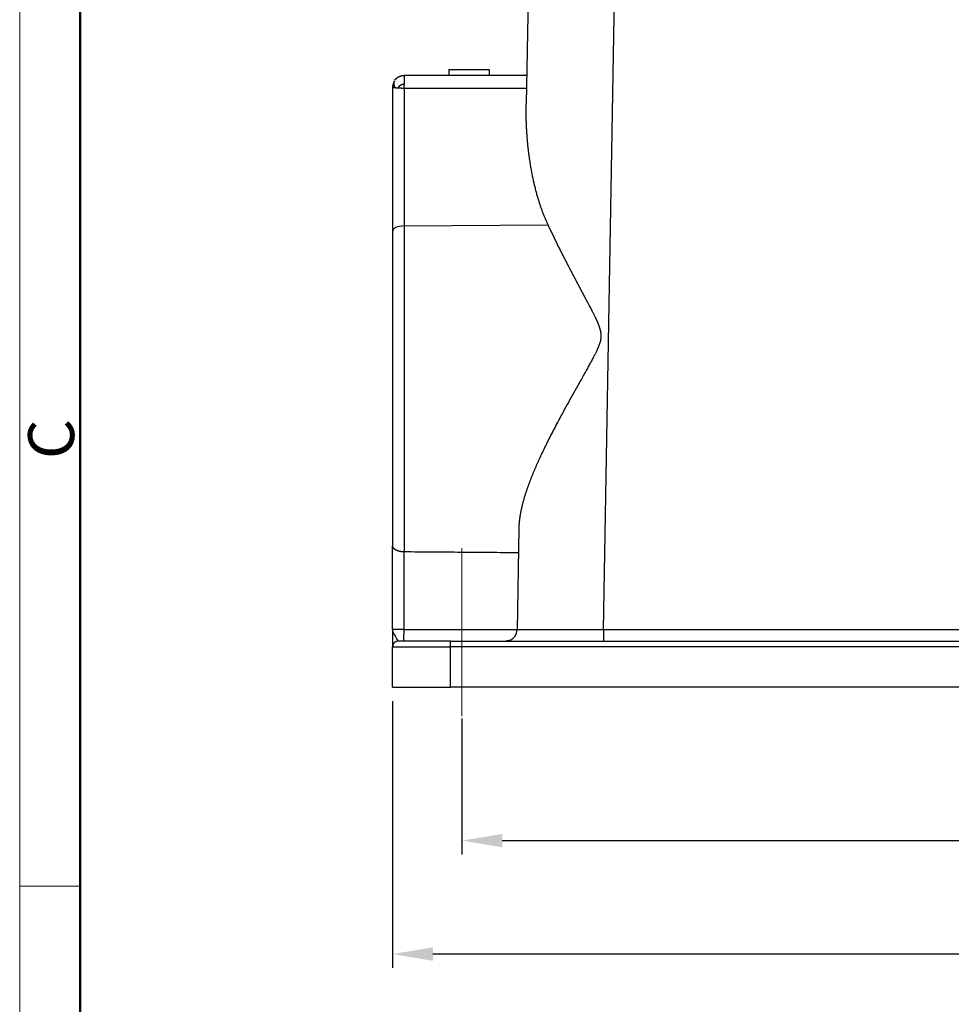
# Model space of a CAD drawing. Units: millimetres. Extents: x 4077 to 4523, y 1165 to 1480.
# Drawn here: x 4077 to 4158, y 1309 to 1394 of the extents above; entities that cross this region are included whole.
import ezdxf

# ---------------------------------------------------------------- set-up
doc = ezdxf.new("R2010")
doc.units = ezdxf.units.MM
doc.header["$LTSCALE"] = 65.395
doc.header["$PDMODE"] = 3
doc.header["$PDSIZE"] = 8
doc.linetypes.add('CENTER', pattern=[0.6, 0.375, -0.075, 0.075, -0.075])
doc.layers.get('Defpoints').update_dxf_attribs({"linetype": 'CONTINUOUS'})
doc.layers.add('7', color=7, linetype='CONTINUOUS', true_color=0xffffff)
for name, color, linetype, lineweight in [('Cen', 1, 'CENTER', 15), ('Dim', 3, 'CONTINUOUS', 15), ('图框', 7, 'CONTINUOUS', 20)]:
    doc.layers.add(name, color=color, linetype=linetype, lineweight=lineweight)
doc.styles.add('Romans字体', font='romans.shx', dxfattribs={"width": 0.75})
doc.dimstyles.new('01', dxfattribs={"dimtxt": 4, "dimasz": 3.5, "dimexe": 1.2, "dimexo": 0.2, "dimgap": 0.5, "dimtad": 1, "dimdec": 1, "dimdsep": 46, "dimtxsty": 'Romans字体', "dimcen": 0, "dimclrd": 1, "dimclre": 6, "dimclrt": 4, "dimazin": 2, "dimtfac": 1, "dimtdec": 1, "dimtofl": 0, "dimtmove": 0, "dimatfit": 3, "dimfxl": 1, "dimtolj": 1, "dimtzin": 0, "dimarcsym": 0})

# ---------------------------------------------------------------- blocks, each defined once
blk = doc.blocks.new('A4图框-NEW')
at = {"layer": '图框', "color": 1, "lineweight": 18}
blk.add_line((833.413, 690.535), (833.413, 480.535), dxfattribs=at)
at = {"layer": '图框', "lineweight": 50}
blk.add_line((836.913, 484.018), (836.913, 675.021), dxfattribs=at)
at = {"layer": '图框', "color": 6}
blk.add_line((836.913, 582.893), (833.413, 582.893), dxfattribs=at)
at = {"layer": '图框', "color": 6, "insert": (833.904, 607.554), "char_height": 2.652, "width": 2.55791, "attachment_point": 1, "rotation": 90, "style": 'Romans字体'}
blk.add_mtext('C', dxfattribs=at)
blk = doc.blocks.new('*D192')
at = {"layer": 'Defpoints', "color": 0, "transparency": 16777216}
for p in [(4115.494, 1333.609), (4220.492, 1331.942), (4220.492, 1322.842)]:
    blk.add_point(p, dxfattribs=at)
at = {"layer": 'Dim', "color": 6, "lineweight": -2, "transparency": 16777216}
for p, q in [((4115.494, 1333.409), (4115.494, 1321.642)), ((4220.492, 1331.742), (4220.492, 1321.642))]:
    blk.add_line(p, q, dxfattribs=at)
at = {"layer": 'Dim', "color": 1, "lineweight": -2, "transparency": 16777216}
blk.add_line((4118.994, 1322.842), (4216.992, 1322.842), dxfattribs=at)
at = {"layer": 'Dim', "color": 1, "transparency": 16777216}
for points in [[(4118.994, 1323.425), (4118.994, 1322.258), (4115.494, 1322.842)], [(4216.992, 1323.425), (4216.992, 1322.258), (4220.492, 1322.842)]]:
    blk.add_solid(points, dxfattribs=at)
at = {"layer": 'Dim', "color": 4, "transparency": 16777216, "insert": (4167.993, 1325.342), "char_height": 4, "attachment_point": 5, "style": 'Romans字体'}
blk.add_mtext('\\A1;105', dxfattribs=at)
blk = doc.blocks.new('*D193')
at = {"layer": 'Defpoints', "color": 0, "transparency": 16777216}
for p in [(4109.48, 1335.118), (4226.467, 1335.118), (4109.48, 1313.013)]:
    blk.add_point(p, dxfattribs=at)
at = {"layer": 'Dim', "color": 6, "lineweight": -2, "transparency": 16777216}
for p, q in [((4109.48, 1334.918), (4109.48, 1311.813)), ((4226.467, 1334.918), (4226.467, 1311.813))]:
    blk.add_line(p, q, dxfattribs=at)
at = {"layer": 'Dim', "color": 1, "lineweight": -2, "transparency": 16777216}
blk.add_line((4222.967, 1313.013), (4112.98, 1313.013), dxfattribs=at)
at = {"layer": 'Dim', "color": 1, "transparency": 16777216}
for points in [[(4112.98, 1313.596), (4112.98, 1312.429), (4109.48, 1313.013)], [(4222.967, 1313.596), (4222.967, 1312.429), (4226.467, 1313.013)]]:
    blk.add_solid(points, dxfattribs=at)
at = {"layer": 'Dim', "color": 4, "transparency": 16777216, "insert": (4167.974, 1315.513), "char_height": 4, "attachment_point": 5, "style": 'Romans字体'}
blk.add_mtext('\\A1;117', dxfattribs=at)

msp = doc.modelspace()

# ---------------------------------------------------------------- linework, layer by layer
at = {"layer": '7', "color": 0, "linetype": 'Continuous', "lineweight": 25}
for p, q in [((4121.485, 1410.636), (4121.066, 1386.67)), ((4127.77, 1341.11), (4128.983, 1410.636)), ((4114.361, 1389.627), (4114.361, 1389.127)), ((4117.861, 1389.627), (4117.861, 1389.127)), ((4109.493, 1388.128), (4109.493, 1375.635)), ((4110.479, 1388.032), (4121.09, 1388.032)), ((4110.479, 1388.032), (4110.479, 1376.088)), ((4110.479, 1376.088), (4122.955, 1376.167)), ((4110.479, 1376.088), (4110.479, 1366.127)), ((4109.493, 1375.635), (4109.493, 1366.127)), ((4109.493, 1366.127), (4109.493, 1348.387)), ((4110.479, 1366.127), (4110.479, 1347.846)), ((4120.424, 1349.89), (4120.271, 1341.11)), ((4109.493, 1341.127), (4109.493, 1348.387)), ((4110.479, 1341.127), (4110.479, 1347.846)), ((4110.479, 1341.127), (4109.493, 1341.127)), ((4208.216, 1341.11), (4127.77, 1341.11)), ((4114.493, 1340.127), (4109.993, 1340.127)), ((4114.493, 1340.127), (4221.493, 1340.127)), ((4114.493, 1339.627), (4114.493, 1340.127)), ((4109.493, 1339.627), (4114.493, 1339.627)), ((4109.493, 1336.127), (4109.493, 1339.627)), ((4221.493, 1339.627), (4114.493, 1339.627)), ((4114.493, 1336.127), (4114.493, 1339.627)), ((4109.493, 1336.127), (4114.493, 1336.127)), ((4221.493, 1336.127), (4114.493, 1336.127))]:
    msp.add_line(p, q, dxfattribs=at)
for centre, radius, start, end in [((4111.377, 1387.82), 1.927, 155.19201, 160.83253), ((4109.993, 1339.627), 0.5, 89.99998, 180)]:
    msp.add_arc(centre, radius, start, end, dxfattribs=at)
for centre, major_axis, ratio, start_param, end_param in [((4110.493, 1375.635), (-1, 0), 0.452473, 4.726352, 6.283187), ((4110.465, 1341.127), (0, 1), 0.013962, 3.141583, 4.712389)]:
    msp.add_ellipse(centre, major_axis=major_axis, ratio=ratio, start_param=start_param, end_param=end_param, dxfattribs=at)
for points, degree in [([(4114.361, 1389.627), (4115.528, 1389.627), (4116.694, 1389.627), (4117.861, 1389.627)], 3), ([(4121.109, 1389.127), (4117.57, 1389.127), (4114.032, 1389.127), (4110.493, 1389.127)], 3), ([(4120.387, 1347.772), (4110.479, 1347.846)], 1), ([(4110.479, 1341.127), (4120.271, 1341.119)], 1), ([(4127.77, 1341.11), (4127.525, 1341.11), (4127.034, 1341.11), (4126.305, 1341.11), (4125.591, 1341.11), (4124.897, 1341.11), (4124.232, 1341.111), (4123.6, 1341.111), (4123.008, 1341.111), (4122.462, 1341.111), (4121.968, 1341.111), (4121.529, 1341.111), (4121.15, 1341.11), (4120.834, 1341.11), (4120.586, 1341.11), (4120.406, 1341.11), (4120.298, 1341.11), (4120.273, 1341.11), (4120.273, 1341.11)], 3)]:
    msp.add_open_spline(points, degree=degree, dxfattribs=at)
for points, degree, knots in [([(4109.633, 1388.627), (4109.627, 1388.612), (4109.621, 1388.597), (4109.603, 1388.536), (4109.595, 1388.486), (4109.594, 1388.379), (4109.601, 1388.322), (4109.628, 1388.2), (4109.648, 1388.137), (4109.675, 1388.071)], 3, [0, 0, 0, 0, 0.10774, 0.10774, 0.40516, 0.40516, 0.70258, 0.70258, 1, 1, 1, 1]), ([(4109.674, 1388.701), (4109.677, 1388.705), (4109.683, 1388.714), (4109.692, 1388.726), (4109.702, 1388.738), (4109.711, 1388.751), (4109.721, 1388.762), (4109.731, 1388.774), (4109.741, 1388.786), (4109.751, 1388.797), (4109.761, 1388.809), (4109.771, 1388.82), (4109.782, 1388.83), (4109.793, 1388.841), (4109.804, 1388.852), (4109.815, 1388.862), (4109.826, 1388.872), (4109.837, 1388.882), (4109.849, 1388.892), (4109.86, 1388.901), (4109.872, 1388.911), (4109.883, 1388.92), (4109.895, 1388.929), (4109.907, 1388.938), (4109.919, 1388.946), (4109.932, 1388.955), (4109.944, 1388.963), (4109.956, 1388.971), (4109.969, 1388.979), (4109.981, 1388.986), (4109.994, 1388.994), (4110.007, 1389.001), (4110.02, 1389.008), (4110.033, 1389.015), (4110.045, 1389.022), (4110.059, 1389.028), (4110.072, 1389.034), (4110.085, 1389.04), (4110.098, 1389.046), (4110.111, 1389.052), (4110.125, 1389.057), (4110.138, 1389.062), (4110.151, 1389.067), (4110.165, 1389.072), (4110.178, 1389.076), (4110.192, 1389.081), (4110.206, 1389.085), (4110.219, 1389.089), (4110.233, 1389.093), (4110.246, 1389.096), (4110.26, 1389.1), (4110.274, 1389.103), (4110.288, 1389.106), (4110.301, 1389.109), (4110.315, 1389.111), (4110.329, 1389.114), (4110.342, 1389.116), (4110.356, 1389.118), (4110.37, 1389.12), (4110.384, 1389.121), (4110.397, 1389.123), (4110.411, 1389.124), (4110.425, 1389.125), (4110.439, 1389.126), (4110.452, 1389.126), (4110.466, 1389.127), (4110.479, 1389.127), (4110.489, 1389.127), (4110.493, 1389.127)], 3, [0, 0, 0, 0, 0.017153, 0.034234, 0.051243, 0.068179, 0.085044, 0.101839, 0.118563, 0.135216, 0.151801, 0.168316, 0.184762, 0.20114, 0.217451, 0.233694, 0.249871, 0.265981, 0.282026, 0.298005, 0.31392, 0.329771, 0.345558, 0.361281, 0.376943, 0.392542, 0.40808, 0.423557, 0.438973, 0.45433, 0.469628, 0.484867, 0.500048, 0.515171, 0.530238, 0.545249, 0.560204, 0.575105, 0.589951, 0.604743, 0.619483, 0.63417, 0.648805, 0.66339, 0.677924, 0.692409, 0.706845, 0.721232, 0.735572, 0.749865, 0.764113, 0.778314, 0.792472, 0.806585, 0.820655, 0.834683, 0.84867, 0.862615, 0.876521, 0.890387, 0.904215, 0.918005, 0.931758, 0.945475, 0.959157, 0.972805, 0.986419, 1, 1, 1, 1]), ([(4110.493, 1389.127), (4110.492, 1389.127), (4110.49, 1389.11), (4110.487, 1389.04), (4110.486, 1388.988), (4110.484, 1388.853), (4110.483, 1388.77), (4110.481, 1388.576), (4110.48, 1388.465), (4110.48, 1388.344)], 3, [0, 0, 0, 0, 0.25, 0.25, 0.5, 0.5, 0.75, 0.75, 1, 1, 1, 1]), ([(4109.557, 1388.452), (4109.556, 1388.449), (4109.553, 1388.442), (4109.549, 1388.43), (4109.545, 1388.417), (4109.541, 1388.404), (4109.537, 1388.391), (4109.534, 1388.379), (4109.53, 1388.366), (4109.527, 1388.354), (4109.524, 1388.342), (4109.52, 1388.33), (4109.518, 1388.318), (4109.515, 1388.306), (4109.512, 1388.295), (4109.51, 1388.283), (4109.507, 1388.272), (4109.505, 1388.261), (4109.503, 1388.25), (4109.501, 1388.239), (4109.499, 1388.228), (4109.497, 1388.217), (4109.495, 1388.207), (4109.494, 1388.197), (4109.492, 1388.187), (4109.491, 1388.177), (4109.489, 1388.167), (4109.488, 1388.157), (4109.487, 1388.147), (4109.486, 1388.138), (4109.485, 1388.132), (4109.485, 1388.129)], 3, [0, 0, 0, 0, 0.028707, 0.07123, 0.11316, 0.154496, 0.195237, 0.23538, 0.274925, 0.313872, 0.352221, 0.389971, 0.427125, 0.463684, 0.499651, 0.535028, 0.56982, 0.604031, 0.637667, 0.670734, 0.703241, 0.735195, 0.766608, 0.797488, 0.82785, 0.857707, 0.887074, 0.915968, 0.944406, 0.97241, 1, 1, 1, 1]), ([(4109.485, 1388.129), (4109.485, 1388.128), (4109.486, 1388.128), (4109.489, 1388.127), (4109.491, 1388.126), (4109.494, 1388.125), (4109.497, 1388.124), (4109.5, 1388.123), (4109.503, 1388.122), (4109.507, 1388.12), (4109.512, 1388.119), (4109.516, 1388.117), (4109.522, 1388.114), (4109.527, 1388.112), (4109.533, 1388.109), (4109.54, 1388.107), (4109.547, 1388.104), (4109.555, 1388.1), (4109.563, 1388.097), (4109.572, 1388.094), (4109.582, 1388.09), (4109.593, 1388.087), (4109.604, 1388.084), (4109.616, 1388.081), (4109.629, 1388.078), (4109.643, 1388.075), (4109.657, 1388.073), (4109.668, 1388.072), (4109.673, 1388.071)], 3, [0, 0, 0, 0, 0.026964, 0.054621, 0.083036, 0.112265, 0.142355, 0.173345, 0.205266, 0.238145, 0.272001, 0.306848, 0.342697, 0.379554, 0.417422, 0.456301, 0.496188, 0.537079, 0.578969, 0.621851, 0.665719, 0.710565, 0.756384, 0.803173, 0.850927, 0.899647, 0.949336, 1, 1, 1, 1]), ([(4109.675, 1388.071), (4109.678, 1388.071), (4109.684, 1388.07), (4109.693, 1388.069), (4109.702, 1388.068), (4109.711, 1388.067), (4109.721, 1388.066), (4109.73, 1388.065), (4109.74, 1388.064), (4109.75, 1388.064), (4109.759, 1388.063), (4109.769, 1388.062), (4109.779, 1388.061), (4109.789, 1388.06), (4109.799, 1388.059), (4109.809, 1388.059), (4109.819, 1388.058), (4109.83, 1388.057), (4109.84, 1388.056), (4109.85, 1388.056), (4109.86, 1388.055), (4109.87, 1388.054), (4109.88, 1388.053), (4109.89, 1388.053), (4109.901, 1388.052), (4109.911, 1388.051), (4109.921, 1388.051), (4109.931, 1388.05), (4109.94, 1388.049), (4109.95, 1388.049), (4109.957, 1388.048), (4109.96, 1388.048)], 3, [0, 0, 0, 0, 0.039996, 0.079604, 0.118827, 0.157664, 0.196118, 0.23419, 0.271882, 0.309195, 0.346133, 0.382695, 0.418885, 0.454702, 0.490139, 0.525188, 0.559842, 0.594094, 0.627936, 0.661362, 0.694366, 0.72694, 0.759081, 0.790781, 0.822037, 0.852843, 0.883196, 0.913092, 0.942526, 0.971497, 1, 1, 1, 1]), ([(4110.48, 1388.342), (4110.475, 1388.342), (4110.466, 1388.342), (4110.452, 1388.341), (4110.438, 1388.34), (4110.424, 1388.339), (4110.41, 1388.337), (4110.397, 1388.336), (4110.384, 1388.334), (4110.371, 1388.331), (4110.358, 1388.329), (4110.345, 1388.326), (4110.333, 1388.323), (4110.32, 1388.32), (4110.308, 1388.317), (4110.296, 1388.314), (4110.284, 1388.31), (4110.272, 1388.306), (4110.261, 1388.302), (4110.25, 1388.298), (4110.238, 1388.293), (4110.227, 1388.288), (4110.216, 1388.284), (4110.206, 1388.279), (4110.195, 1388.273), (4110.185, 1388.268), (4110.175, 1388.262), (4110.165, 1388.257), (4110.155, 1388.251), (4110.145, 1388.245), (4110.136, 1388.239), (4110.127, 1388.232), (4110.117, 1388.226), (4110.108, 1388.219), (4110.1, 1388.213), (4110.091, 1388.206), (4110.083, 1388.199), (4110.074, 1388.191), (4110.066, 1388.184), (4110.058, 1388.177), (4110.05, 1388.169), (4110.043, 1388.161), (4110.035, 1388.154), (4110.028, 1388.146), (4110.021, 1388.138), (4110.014, 1388.129), (4110.007, 1388.121), (4110, 1388.113), (4109.994, 1388.104), (4109.987, 1388.095), (4109.981, 1388.087), (4109.975, 1388.078), (4109.969, 1388.069), (4109.963, 1388.06), (4109.959, 1388.053), (4109.957, 1388.05)], 3, [0, 0, 0, 0, 0.022649, 0.045067, 0.067259, 0.089229, 0.110981, 0.13252, 0.153852, 0.17498, 0.195909, 0.216644, 0.237191, 0.257554, 0.277738, 0.297749, 0.317591, 0.337271, 0.356792, 0.376161, 0.395383, 0.414464, 0.433408, 0.452221, 0.470908, 0.489476, 0.507929, 0.526273, 0.544513, 0.562655, 0.580705, 0.598667, 0.616547, 0.634351, 0.652084, 0.669752, 0.687359, 0.704911, 0.722414, 0.739873, 0.757293, 0.774679, 0.792037, 0.809372, 0.826689, 0.843993, 0.86129, 0.878584, 0.895881, 0.913186, 0.930503, 0.947838, 0.965196, 0.982582, 1, 1, 1, 1]), ([(4109.957, 1388.05), (4109.962, 1388.05), (4109.97, 1388.049), (4109.984, 1388.048), (4109.997, 1388.047), (4110.01, 1388.046), (4110.024, 1388.045), (4110.037, 1388.044), (4110.051, 1388.044), (4110.065, 1388.043), (4110.079, 1388.042), (4110.093, 1388.041), (4110.108, 1388.04), (4110.122, 1388.039), (4110.136, 1388.038), (4110.151, 1388.037), (4110.166, 1388.036), (4110.181, 1388.036), (4110.196, 1388.035), (4110.211, 1388.034), (4110.226, 1388.034), (4110.241, 1388.033), (4110.256, 1388.033), (4110.272, 1388.032), (4110.287, 1388.032), (4110.303, 1388.031), (4110.318, 1388.031), (4110.334, 1388.031), (4110.35, 1388.031), (4110.366, 1388.031), (4110.382, 1388.03), (4110.398, 1388.03), (4110.414, 1388.031), (4110.43, 1388.031), (4110.447, 1388.031), (4110.463, 1388.031), (4110.474, 1388.031), (4110.479, 1388.032)], 3, [0, 0, 0, 0, 0.028228, 0.056463, 0.084707, 0.112958, 0.141217, 0.169485, 0.197762, 0.22605, 0.254348, 0.282659, 0.310983, 0.339321, 0.367676, 0.396048, 0.42444, 0.452853, 0.481289, 0.509751, 0.53824, 0.56676, 0.595311, 0.623898, 0.652522, 0.681187, 0.709894, 0.738648, 0.767451, 0.796305, 0.825214, 0.854182, 0.883211, 0.912304, 0.941464, 0.970695, 1, 1, 1, 1]), ([(4110.479, 1388.032), (4110.479, 1388.088), (4110.479, 1388.143), (4110.48, 1388.247), (4110.48, 1388.296), (4110.48, 1388.342)], 3, [0, 0, 0, 0, 0.5, 0.5, 1, 1, 1, 1]), ([(4122.955, 1376.167), (4121.926, 1378.42), (4121.448, 1381.321), (4121.018, 1383.926), (4121.066, 1386.67)], 2, [0, 0, 0, 0.5, 0.5, 1, 1, 1]), ([(4122.955, 1376.167), (4122.964, 1376.147), (4122.982, 1376.108), (4123.009, 1376.049), (4123.036, 1375.99), (4123.063, 1375.931), (4123.09, 1375.872), (4123.118, 1375.813), (4123.146, 1375.754), (4123.173, 1375.695), (4123.201, 1375.635), (4123.229, 1375.576), (4123.258, 1375.516), (4123.286, 1375.457), (4123.314, 1375.397), (4123.343, 1375.337), (4123.372, 1375.277), (4123.4, 1375.217), (4123.429, 1375.157), (4123.458, 1375.097), (4123.488, 1375.037), (4123.517, 1374.977), (4123.546, 1374.916), (4123.576, 1374.856), (4123.605, 1374.795), (4123.635, 1374.735), (4123.665, 1374.674), (4123.695, 1374.613), (4123.725, 1374.552), (4123.755, 1374.491), (4123.786, 1374.43), (4123.816, 1374.369), (4123.847, 1374.308), (4123.877, 1374.247), (4123.908, 1374.185), (4123.939, 1374.124), (4123.97, 1374.062), (4124.001, 1374.001), (4124.032, 1373.939), (4124.063, 1373.877), (4124.095, 1373.815), (4124.126, 1373.753), (4124.158, 1373.691), (4124.189, 1373.629), (4124.221, 1373.567), (4124.253, 1373.505), (4124.285, 1373.442), (4124.317, 1373.38), (4124.349, 1373.317), (4124.381, 1373.255), (4124.413, 1373.192), (4124.446, 1373.129), (4124.478, 1373.066), (4124.511, 1373.003), (4124.543, 1372.94), (4124.576, 1372.877), (4124.609, 1372.814), (4124.642, 1372.75), (4124.675, 1372.687), (4124.708, 1372.624), (4124.741, 1372.56), (4124.774, 1372.496), (4124.807, 1372.433), (4124.84, 1372.369), (4124.874, 1372.305), (4124.907, 1372.241), (4124.941, 1372.177), (4124.974, 1372.113), (4125.008, 1372.048), (4125.042, 1371.984), (4125.076, 1371.92), (4125.109, 1371.855), (4125.143, 1371.791), (4125.177, 1371.726), (4125.211, 1371.661), (4125.245, 1371.597), (4125.28, 1371.532), (4125.314, 1371.467), (4125.348, 1371.402), (4125.382, 1371.336), (4125.417, 1371.271), (4125.451, 1371.206), (4125.486, 1371.14), (4125.52, 1371.075), (4125.555, 1371.009), (4125.589, 1370.944), (4125.624, 1370.878), (4125.659, 1370.812), (4125.694, 1370.746), (4125.729, 1370.68), (4125.763, 1370.614), (4125.798, 1370.548), (4125.833, 1370.482), (4125.868, 1370.416), (4125.903, 1370.349), (4125.938, 1370.283), (4125.974, 1370.216), (4126.009, 1370.15), (4126.044, 1370.083), (4126.079, 1370.016), (4126.114, 1369.949), (4126.15, 1369.882), (4126.185, 1369.815), (4126.22, 1369.748), (4126.256, 1369.681), (4126.291, 1369.614), (4126.327, 1369.546), (4126.362, 1369.479), (4126.422, 1369.364), (4126.504, 1369.208), (4126.605, 1369.016), (4126.696, 1368.843), (4126.777, 1368.689), (4126.848, 1368.553), (4126.909, 1368.435), (4126.961, 1368.336), (4127.002, 1368.256), (4127.033, 1368.193), (4127.058, 1368.141), (4127.08, 1368.096), (4127.101, 1368.05), (4127.122, 1368.005), (4127.142, 1367.96), (4127.162, 1367.916), (4127.182, 1367.872), (4127.201, 1367.829), (4127.219, 1367.785), (4127.237, 1367.743), (4127.255, 1367.7), (4127.272, 1367.658), (4127.289, 1367.616), (4127.305, 1367.575), (4127.32, 1367.534), (4127.336, 1367.493), (4127.35, 1367.453), (4127.364, 1367.413), (4127.378, 1367.373), (4127.391, 1367.334), (4127.404, 1367.295), (4127.416, 1367.257), (4127.428, 1367.219), (4127.439, 1367.181), (4127.45, 1367.143), (4127.462, 1367.1), (4127.475, 1367.051), (4127.488, 1366.997), (4127.499, 1366.942), (4127.509, 1366.888), (4127.517, 1366.834), (4127.524, 1366.78), (4127.53, 1366.726), (4127.534, 1366.672), (4127.537, 1366.618), (4127.538, 1366.565), (4127.538, 1366.511), (4127.536, 1366.458), (4127.533, 1366.405), (4127.528, 1366.352), (4127.522, 1366.3), (4127.515, 1366.247), (4127.506, 1366.195), (4127.495, 1366.142), (4127.477, 1366.062), (4127.445, 1365.95), (4127.394, 1365.799), (4127.33, 1365.633), (4127.252, 1365.451), (4127.161, 1365.253), (4127.052, 1365.03), (4126.924, 1364.779), (4126.773, 1364.493), (4126.601, 1364.175), (4126.409, 1363.826), (4126.197, 1363.446), (4125.966, 1363.033), (4125.654, 1362.48), (4125.271, 1361.798), (4124.826, 1361.002), (4124.391, 1360.214), (4123.996, 1359.486), (4123.643, 1358.822), (4123.331, 1358.225), (4123.035, 1357.646), (4122.756, 1357.084), (4122.493, 1356.54), (4122.308, 1356.145), (4122.192, 1355.894), (4122.14, 1355.779), (4122.088, 1355.665), (4122.037, 1355.551), (4121.987, 1355.439), (4121.938, 1355.327), (4121.89, 1355.215), (4121.842, 1355.105), (4121.795, 1354.995), (4121.748, 1354.885), (4121.703, 1354.777), (4121.658, 1354.669), (4121.614, 1354.562), (4121.571, 1354.455), (4121.528, 1354.35), (4121.487, 1354.245), (4121.446, 1354.14), (4121.406, 1354.037), (4121.366, 1353.934), (4121.328, 1353.832), (4121.29, 1353.73), (4121.253, 1353.629), (4121.217, 1353.529), (4121.182, 1353.43), (4121.147, 1353.331), (4121.113, 1353.233), (4121.08, 1353.136), (4121.048, 1353.039), (4121.017, 1352.943), (4120.986, 1352.848), (4120.956, 1352.754), (4120.928, 1352.66), (4120.899, 1352.567), (4120.872, 1352.474), (4120.846, 1352.383), (4120.82, 1352.292), (4120.795, 1352.201), (4120.771, 1352.112), (4120.748, 1352.023), (4120.725, 1351.935), (4120.703, 1351.847), (4120.683, 1351.761), (4120.663, 1351.674), (4120.643, 1351.589), (4120.625, 1351.505), (4120.607, 1351.421), (4120.591, 1351.337), (4120.575, 1351.255), (4120.559, 1351.173), (4120.545, 1351.092), (4120.531, 1351.012), (4120.519, 1350.932), (4120.507, 1350.853), (4120.496, 1350.775), (4120.485, 1350.697), (4120.476, 1350.62), (4120.467, 1350.544), (4120.459, 1350.469), (4120.452, 1350.394), (4120.446, 1350.32), (4120.44, 1350.247), (4120.435, 1350.174), (4120.431, 1350.102), (4120.428, 1350.031), (4120.426, 1349.96), (4120.425, 1349.914), (4120.424, 1349.89)], 3, [0, 0, 0, 0, 0.00228, 0.004562, 0.006845, 0.00913, 0.011417, 0.013706, 0.015996, 0.018288, 0.020581, 0.022876, 0.025173, 0.027472, 0.029772, 0.032074, 0.034378, 0.036683, 0.03899, 0.041299, 0.043609, 0.045922, 0.048236, 0.050551, 0.052869, 0.055188, 0.057508, 0.059831, 0.062155, 0.064481, 0.066809, 0.069138, 0.071469, 0.073802, 0.076136, 0.078473, 0.080811, 0.08315, 0.085492, 0.087835, 0.09018, 0.092527, 0.094875, 0.097225, 0.099577, 0.101931, 0.104286, 0.106643, 0.109002, 0.111363, 0.113725, 0.11609, 0.118456, 0.120823, 0.123193, 0.125564, 0.127937, 0.130312, 0.132688, 0.135066, 0.137447, 0.139828, 0.142212, 0.144597, 0.146985, 0.149373, 0.151764, 0.154157, 0.156551, 0.158947, 0.161345, 0.163745, 0.166146, 0.168549, 0.170954, 0.173361, 0.17577, 0.17818, 0.180592, 0.183006, 0.185422, 0.18784, 0.190259, 0.19268, 0.195103, 0.197528, 0.199955, 0.202383, 0.204814, 0.207246, 0.20968, 0.212115, 0.214553, 0.216992, 0.219434, 0.221877, 0.224321, 0.226768, 0.229217, 0.231667, 0.234119, 0.236573, 0.239029, 0.241487, 0.243946, 0.246407, 0.248871, 0.251336, 0.253803, 0.261461, 0.26844, 0.27474, 0.280362, 0.285305, 0.28957, 0.293156, 0.296063, 0.298292, 0.299939, 0.301568, 0.30318, 0.304775, 0.306352, 0.307913, 0.309456, 0.310982, 0.312491, 0.313983, 0.315459, 0.316917, 0.318359, 0.319785, 0.321193, 0.322586, 0.323961, 0.325321, 0.326664, 0.327991, 0.329302, 0.330598, 0.331877, 0.33314, 0.334388, 0.335621, 0.337436, 0.339236, 0.34102, 0.342791, 0.344548, 0.346295, 0.348031, 0.349758, 0.351477, 0.353189, 0.354896, 0.356599, 0.358298, 0.359997, 0.361695, 0.363394, 0.365096, 0.366801, 0.368511, 0.372972, 0.378049, 0.383757, 0.390102, 0.397092, 0.404731, 0.413886, 0.424256, 0.435843, 0.448647, 0.46267, 0.477913, 0.494375, 0.524279, 0.554021, 0.583603, 0.613029, 0.636305, 0.659012, 0.681154, 0.70273, 0.723744, 0.744196, 0.748704, 0.753191, 0.757658, 0.762105, 0.766532, 0.770938, 0.775325, 0.779691, 0.784038, 0.788364, 0.792671, 0.796957, 0.801224, 0.805471, 0.809698, 0.813906, 0.818093, 0.822261, 0.826409, 0.830538, 0.834647, 0.838736, 0.842806, 0.846857, 0.850888, 0.854899, 0.858891, 0.862864, 0.866818, 0.870752, 0.874668, 0.878564, 0.882441, 0.886299, 0.890138, 0.893958, 0.897759, 0.901541, 0.905304, 0.909049, 0.912775, 0.916482, 0.92017, 0.92384, 0.927492, 0.931125, 0.934739, 0.938336, 0.941914, 0.945473, 0.949015, 0.952539, 0.956044, 0.959531, 0.963001, 0.966452, 0.969886, 0.973302, 0.976701, 0.980081, 0.983445, 0.98679, 0.990119, 0.99343, 0.996723, 1, 1, 1, 1]), ([(4110.479, 1347.846), (4110.474, 1347.846), (4110.464, 1347.846), (4110.448, 1347.846), (4110.433, 1347.847), (4110.417, 1347.847), (4110.402, 1347.848), (4110.386, 1347.849), (4110.371, 1347.85), (4110.355, 1347.851), (4110.34, 1347.852), (4110.324, 1347.854), (4110.309, 1347.855), (4110.293, 1347.857), (4110.278, 1347.859), (4110.263, 1347.861), (4110.247, 1347.863), (4110.232, 1347.865), (4110.216, 1347.867), (4110.201, 1347.87), (4110.186, 1347.872), (4110.171, 1347.875), (4110.156, 1347.878), (4110.14, 1347.881), (4110.125, 1347.884), (4110.11, 1347.887), (4110.095, 1347.89), (4110.081, 1347.894), (4110.066, 1347.898), (4110.051, 1347.901), (4110.037, 1347.905), (4110.022, 1347.909), (4110.008, 1347.913), (4109.993, 1347.918), (4109.979, 1347.922), (4109.965, 1347.927), (4109.951, 1347.931), (4109.937, 1347.936), (4109.924, 1347.941), (4109.91, 1347.946), (4109.897, 1347.952), (4109.883, 1347.957), (4109.87, 1347.962), (4109.857, 1347.968), (4109.844, 1347.974), (4109.832, 1347.98), (4109.819, 1347.986), (4109.806, 1347.992), (4109.794, 1347.999), (4109.781, 1348.006), (4109.768, 1348.013), (4109.755, 1348.021), (4109.742, 1348.029), (4109.729, 1348.037), (4109.716, 1348.045), (4109.703, 1348.054), (4109.69, 1348.064), (4109.678, 1348.073), (4109.665, 1348.083), (4109.653, 1348.094), (4109.64, 1348.104), (4109.628, 1348.115), (4109.617, 1348.127), (4109.605, 1348.138), (4109.594, 1348.15), (4109.583, 1348.163), (4109.573, 1348.175), (4109.563, 1348.188), (4109.554, 1348.201), (4109.545, 1348.215), (4109.537, 1348.229), (4109.529, 1348.243), (4109.522, 1348.258), (4109.515, 1348.273), (4109.51, 1348.288), (4109.505, 1348.304), (4109.501, 1348.32), (4109.497, 1348.336), (4109.495, 1348.353), (4109.493, 1348.37), (4109.493, 1348.381), (4109.493, 1348.387)], 3, [0, 0, 0, 0, 0.009244, 0.018509, 0.027795, 0.037104, 0.046436, 0.055792, 0.065172, 0.074576, 0.084007, 0.093464, 0.102947, 0.112459, 0.121998, 0.131567, 0.141164, 0.150792, 0.16045, 0.17014, 0.179862, 0.189616, 0.199403, 0.209223, 0.219078, 0.228967, 0.238892, 0.248853, 0.25885, 0.268884, 0.278955, 0.289064, 0.299212, 0.309399, 0.319626, 0.329892, 0.3402, 0.350548, 0.360938, 0.371369, 0.381844, 0.392361, 0.402922, 0.413526, 0.424175, 0.434869, 0.445608, 0.456392, 0.467759, 0.479439, 0.491435, 0.503746, 0.516374, 0.529318, 0.54258, 0.55616, 0.570058, 0.584275, 0.598812, 0.613668, 0.628844, 0.644341, 0.660158, 0.676297, 0.692757, 0.709538, 0.726642, 0.744067, 0.761815, 0.779885, 0.798278, 0.816994, 0.836034, 0.855396, 0.875082, 0.895092, 0.915425, 0.936083, 0.957064, 0.97837, 1, 1, 1, 1]), ([(4109.493, 1341.127), (4109.493, 1341.024), (4109.493, 1340.823), (4109.493, 1340.54), (4109.493, 1340.285), (4109.493, 1340.061), (4109.493, 1339.876), (4109.493, 1339.736), (4109.493, 1339.647), (4109.493, 1339.627), (4109.493, 1339.627)], 3, [0, 0, 0, 0, 0.125, 0.25, 0.375, 0.5, 0.625, 0.75, 0.875, 1, 1, 1, 1]), ([(4109.993, 1340.127), (4109.989, 1340.127), (4109.978, 1340.133), (4109.957, 1340.157), (4109.931, 1340.195), (4109.892, 1340.262), (4109.846, 1340.347), (4109.792, 1340.443), (4109.762, 1340.494), (4109.717, 1340.573), (4109.684, 1340.627), (4109.622, 1340.735), (4109.592, 1340.788), (4109.556, 1340.866), (4109.545, 1340.892), (4109.526, 1340.942), (4109.518, 1340.966), (4109.499, 1341.038), (4109.493, 1341.084), (4109.493, 1341.127)], 3, [0, 0, 0, 0, 0.0625, 0.125, 0.1875, 0.25, 0.375, 0.4375, 0.5, 0.5, 0.625, 0.625, 0.75, 0.75, 0.8125, 0.8125, 0.875, 0.875, 1, 1, 1, 1]), ([(4119.632, 1340.195), (4119.638, 1340.197), (4119.644, 1340.199), (4119.71, 1340.226), (4119.767, 1340.257), (4119.875, 1340.328), (4119.926, 1340.369), (4120.018, 1340.459), (4120.06, 1340.509), (4120.133, 1340.616), (4120.164, 1340.673), (4120.215, 1340.792), (4120.235, 1340.854), (4120.262, 1340.98), (4120.27, 1341.045), (4120.271, 1341.11)], 3, [0, 0, 0, 0, 0.015809, 0.015809, 0.17984, 0.17984, 0.343872, 0.343872, 0.507904, 0.507904, 0.671936, 0.671936, 0.835968, 0.835968, 1, 1, 1, 1]), ([(4127.77, 1341.11), (4127.77, 1341.045), (4127.77, 1340.981), (4127.77, 1340.854), (4127.77, 1340.792), (4127.77, 1340.673), (4127.77, 1340.616), (4127.77, 1340.509), (4127.77, 1340.459), (4127.77, 1340.369), (4127.77, 1340.328), (4127.77, 1340.257), (4127.77, 1340.226), (4127.77, 1340.177), (4127.77, 1340.159), (4127.77, 1340.134), (4127.77, 1340.127), (4127.77, 1340.127)], 3, [0, 0, 0, 0, 0.125021, 0.125021, 0.250041, 0.250041, 0.375062, 0.375062, 0.500082, 0.500082, 0.625103, 0.625103, 0.750123, 0.750123, 0.875144, 0.875144, 1, 1, 1, 1]), ([(4119.631, 1340.198), (4119.61, 1340.188), (4119.55, 1340.165), (4119.461, 1340.144), (4119.395, 1340.135), (4119.369, 1340.133)], 3, [0, 0, 0, 0, 0.260929, 0.705954, 1, 1, 1, 1])]:
    msp.add_open_spline(points, degree=degree, knots=knots, dxfattribs=at)
at = {"layer": 'Cen', "ltscale": 3}
msp.add_line((4115.494, 1333.609), (4115.494, 1348.184), dxfattribs=at)

# ---------------------------------------------------------------- block references
at = {"layer": 'Dim', "xscale": 1.5, "yscale": 1.5, "zscale": 1.5}
msp.add_blockref('A4图框-NEW', (2827.066, 444.558), dxfattribs=at)

# ---------------------------------------------------------------- dimensions: what is measured, and where the dimension line sits
at = {"layer": 'Dim'}
dim = msp.add_linear_dim(base=(4109.48, 1313.013), p1=(4226.467, 1335.118), p2=(4109.48, 1335.118), text='117', dimstyle='01', dxfattribs=at)
dim.commit()
dim.dimension.update_dxf_attribs({"geometry": '*D193', "text_midpoint": (4167.974, 1315.513)})
dim = msp.add_linear_dim(base=(4220.492, 1322.842), p1=(4115.494, 1333.609), p2=(4220.492, 1331.942), dimstyle='01', dxfattribs=at)
dim.commit()
dim.dimension.update_dxf_attribs({"geometry": '*D192', "text_midpoint": (4167.993, 1322.842), "dimtype": 160})

doc.saveas('drawing.dxf')
